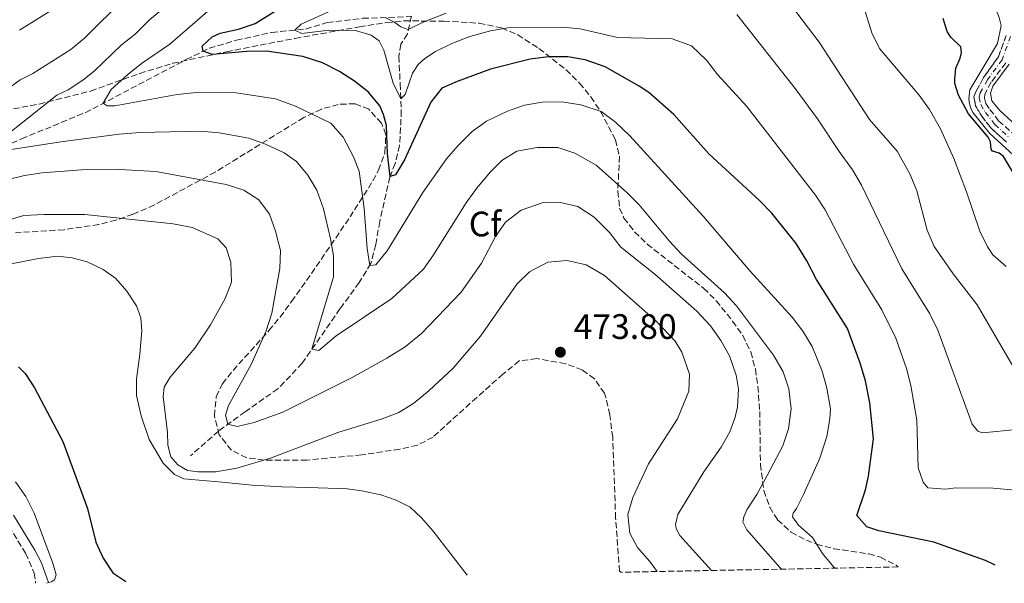
# Model space of a CAD drawing. Units: metres. Extents: x 632726 to 636230, y 4655656 to 4658035.
# Drawn here: x 635158 to 635437, y 4655702 to 4655861 of the extents above; entities that cross this region are included whole.
import ezdxf
from ezdxf.enums import TextEntityAlignment as Align

# ---------------------------------------------------------------- set-up
doc = ezdxf.new("R2010")
doc.units = ezdxf.units.M
doc.header["$MEASUREMENT"] = 0
doc.linetypes.add('DGN Style 3', pattern=[2.435891, 1.739922, -0.695969])
doc.linetypes.add('DGN Style 4', pattern=[2.785615, 1.391938, -0.695969, 0.00174, -0.695969])
for name, color, linetype, lineweight in [('Barranco', 142, 'DGN Style 3', 13), ('Barranco (área)', 142, 'DGN Style 4', 0), ('Barranco lineal', 142, 'DGN Style 3', 13), ('Camino', 7, 'DGN Style 3', 0), ('Cota de punto acotado terreno', 7, 'Continuous', 0), ('Curva de nivel directora', 30, 'Continuous', 30), ('Curva de nivel intermedia', 30, 'Continuous', 0), ('Etiqueta de zona arbolada', 92, 'Continuous', 0), ('Línea de cambio de uso (parcela vista)', 92, 'Continuous', 0), ('Margen derecho', 7, 'Continuous', 0), ('Punto acotado terreno (símbolo)', 7, 'Continuous', 0), ('Zona arbolada', 92, 'DGN Style 3', 0)]:
    doc.layers.add(name, color=color, linetype=linetype, lineweight=lineweight)
doc.styles.add('Style-Arial', font='arial.ttf')

# ---------------------------------------------------------------- blocks, each defined once
blk = doc.blocks.new('5PATER')
at = {"layer": 'Punto acotado terreno (símbolo)', "linetype": 'Continuous', "lineweight": 0}
h = blk.add_hatch(color=51, dxfattribs=at)
edge = h.paths.add_edge_path()
edge.add_ellipse((0, 0), major_axis=(-0.11, -0.111), ratio=0.999422, start_angle=0, end_angle=360)

msp = doc.modelspace()

# ---------------------------------------------------------------- linework, layer by layer
at = {"layer": 'Barranco', "color": 142, "linetype": 'DGN Style 3', "lineweight": 13}
for points in [[(635437.54, 4655826.47, 419.06), (635433.07, 4655830.51, 419.26), (635430.29, 4655834.11, 419.26), (635428.78, 4655836.82, 419.29), (635428.27, 4655839.33, 419.33), (635428.84, 4655840.76, 419.43), (635431.04, 4655844.78, 419.46), (635435.2, 4655850.68, 419.5), (635437.43, 4655856.67, 419.53)], [(635437.3, 4655848.95, 419.5), (635433.18, 4655843.47, 419.46), (635431.34, 4655840.05, 419.43), (635431.27, 4655838.94, 419.33), (635431.66, 4655837.47, 419.29), (635432.81, 4655835.76, 419.26), (635435.28, 4655832.56, 419.26), (635439.41, 4655828.82, 419.06)]]:
    msp.add_polyline3d(points, dxfattribs=at)
at = {"layer": 'Barranco (área)', "color": 142, "linetype": 'DGN Style 3', "lineweight": 13}
for points in [[(635437.43, 4655856.67, 419.53), (635435.2, 4655850.68, 419.5), (635431.04, 4655844.78, 419.46), (635428.84, 4655840.76, 419.43), (635428.27, 4655839.33, 419.33), (635428.78, 4655836.82, 419.29), (635430.29, 4655834.11, 419.26), (635433.07, 4655830.51, 419.26), (635437.54, 4655826.47, 419.06)], [(635437.3, 4655848.95, 419.5), (635433.18, 4655843.47, 419.46), (635431.34, 4655840.05, 419.43), (635431.27, 4655838.94, 419.33), (635431.66, 4655837.47, 419.29), (635432.81, 4655835.76, 419.26), (635435.28, 4655832.56, 419.26), (635439.41, 4655828.82, 419.06)]]:
    msp.add_polyline3d(points, dxfattribs=at)
at = {"layer": 'Barranco (área)', "color": 142, "linetype": 'DGN Style 4', "lineweight": 0}
msp.add_polyline3d([(635438.63, 4655856.36, 419.53), (635436.25, 4655849.81, 419.5), (635432.11, 4655844.13, 419.46), (635430.09, 4655840.41, 419.43), (635429.77, 4655839.14, 419.33), (635430.22, 4655837.15, 419.29), (635431.55, 4655834.93, 419.26), (635434.17, 4655831.53, 419.26), (635438.47, 4655827.64, 419.06)], dxfattribs=at)
at = {"layer": 'Barranco lineal', "color": 142, "linetype": 'DGN Style 3', "lineweight": 13}
for points in [[(635147.42, 4655824.14, 460.93), (635149.42, 4655824.26, 460.6), (635153.82, 4655825.24, 459.52), (635158.83, 4655827.44, 458.3), (635176.88, 4655834.84, 455.87), (635205.43, 4655849.85, 451), (635211.99, 4655853.1, 449.64), (635219.68, 4655855.32, 448.42), (635229.62, 4655857.56, 446.67), (635239.23, 4655858.49, 444.23), (635245.36, 4655860.35, 443.01), (635255.4, 4655861.55, 441.39), (635262.76, 4655861.77, 439.77), (635269.14, 4655862.11, 439.31)], [(635269.14, 4655862.11, 439.31), (635268, 4655857.14, 440.23), (635266.16, 4655854.18, 441.17), (635265.58, 4655850.8, 442.53), (635265.98, 4655843.01, 443.95), (635266.3, 4655835.44, 445.84), (635266.11, 4655830.63, 446.58), (635265.8, 4655825.56, 448.01), (635264.54, 4655820.49, 449.09), (635263.05, 4655816.63, 450.04), (635260.2, 4655804.09, 452.54), (635259.08, 4655797.55, 453.76), (635257.68, 4655792.17, 454.84), (635254.39, 4655786.78, 456.53), (635248.94, 4655779.34, 458.49), (635238.27, 4655763.98, 460.52), (635231.4, 4655756.74, 463.09), (635222.09, 4655750.27, 464.04), (635214.6, 4655744.76, 465.53), (635206.68, 4655737.78, 467.42)]]:
    msp.add_polyline3d(points, dxfattribs=at)
at = {"layer": 'Camino', "color": 7, "linetype": 'DGN Style 3', "lineweight": 0}
msp.add_polyline3d([(635154, 4655719.93, 479.83), (635160.02, 4655710.22, 478.72), (635162.47, 4655704.61, 477.77), (635162.77, 4655702.3, 477.45), (635162.84, 4655701.72, 477.37)], dxfattribs=at)
at = {"layer": 'Curva de nivel directora', "color": 30, "linetype": 'Continuous', "lineweight": 30, "flags": 128}
for points, elevation in [([(635434.3, 4655706.87), (635431.57, 4655708.18), (635416.99, 4655713.32), (635401.43, 4655716.54), (635397.99, 4655717.73), (635395.18, 4655720.9), (635397.65, 4655728.14), (635398.44, 4655732.07), (635399.83, 4655742.59), (635398.87, 4655752.79), (635397.61, 4655758.97), (635396.14, 4655763.98), (635392.51, 4655773.81), (635383.77, 4655787.67), (635381.05, 4655792.89), (635377.98, 4655797.8), (635371.16, 4655806.44), (635367.67, 4655810.02), (635353.34, 4655823.2), (635343.35, 4655834.35), (635336.33, 4655840.58), (635333.55, 4655842.38), (635324, 4655847.83), (635318.35, 4655849.77), (635313.44, 4655850.68), (635307.9, 4655850.64), (635302.71, 4655849.96), (635291.54, 4655847.14), (635282.05, 4655843.66), (635277.78, 4655841.78), (635274.65, 4655837.85), (635267.22, 4655821.49), (635264.62, 4655817.22), (635263.11, 4655816.77), (635262.38, 4655823.21), (635262.1, 4655831.18), (635261.26, 4655834.29), (635260.26, 4655836.78), (635257.02, 4655840.61), (635253.03, 4655843.73), (635248.83, 4655846.45), (635243.97, 4655848.93), (635238.4, 4655850.76), (635228.14, 4655852.2), (635222.64, 4655852.11), (635212.78, 4655851.31), (635210.26, 4655852.24), (635209.92, 4655853.67), (635212.76, 4655856.33), (635215.09, 4655857.38), (635220.26, 4655858.46), (635224.98, 4655860.09), (635234.94, 4655866.31)], 450), ([(635440.29, 4655816.29), (635436.63, 4655822.46), (635435.46, 4655823.36), (635433.57, 4655823.97), (635433.15, 4655824.53), (635432.97, 4655826.61), (635432.29, 4655827.88), (635426.72, 4655834.51), (635423.95, 4655839.77), (635422.87, 4655843.14), (635422.84, 4655844.44), (635423.21, 4655847.43), (635424.4, 4655850.23), (635424.73, 4655851.88), (635424.55, 4655853.5), (635421.74, 4655856.17), (635420.73, 4655857.83), (635419.62, 4655861.5)], 425), ([(635157.98, 4655762.92), (635159.91, 4655761.04), (635162.49, 4655757.03), (635170.57, 4655741.85), (635177.55, 4655722.86), (635179.85, 4655713.38), (635181.98, 4655708.85), (635184.71, 4655704.67), (635188.39, 4655702.21)], 475)]:
    msp.add_lwpolyline(points, dxfattribs=dict(at, elevation=elevation))
at = {"layer": 'Curva de nivel intermedia', "color": 30, "linetype": 'Continuous', "lineweight": 0, "flags": 128}
for points, elevation in [([(635153.2, 4655827.38), (635168.81, 4655839.76), (635172.04, 4655841.3), (635176.18, 4655844.01), (635179.37, 4655846.59), (635187.07, 4655853.92), (635191.03, 4655857.06), (635195.15, 4655861.21), (635201.89, 4655866.67), (635216.7, 4655879.62), (635221.47, 4655884.61), (635225.85, 4655891.34), (635226.66, 4655893.25), (635226.67, 4655898.4), (635225.78, 4655900.95), (635223.03, 4655904.22), (635219.6, 4655906.79), (635215.29, 4655909.27), (635204.21, 4655914.52), (635194.52, 4655920.21), (635181.1, 4655931.55), (635175.02, 4655935.33), (635157.09, 4655947.83)], 460), ([(635154.58, 4655841.34), (635158.46, 4655844.18), (635162.04, 4655845.94), (635172.81, 4655852.76), (635176.69, 4655855.91), (635188.21, 4655867.42), (635192.79, 4655871.25), (635196.34, 4655874.75), (635199.99, 4655879.54), (635205.99, 4655887.55), (635208.04, 4655891.29), (635208.32, 4655894.62), (635208.13, 4655897.39), (635206.55, 4655900.02), (635202.99, 4655902.94), (635198.81, 4655905.6), (635192.7, 4655908.87), (635188.59, 4655911.71), (635185.1, 4655915.33), (635178.18, 4655921.46), (635153.01, 4655939.99)], 465), ([(635158.29, 4655858.21), (635167.51, 4655863.94), (635172.86, 4655867.76), (635179.18, 4655873.06), (635185.94, 4655879.96), (635188.89, 4655884.1), (635189.72, 4655886.28), (635190.14, 4655891.25), (635189.99, 4655893.76), (635189.23, 4655896.61), (635187.7, 4655899.63), (635183.72, 4655905.36), (635180.01, 4655908.88), (635174.22, 4655913.43), (635165.21, 4655919.78), (635138.73, 4655936.39)], 470), ([(635440.6, 4655821.83), (635432.82, 4655828.94), (635427.97, 4655834.91), (635427.38, 4655836.14), (635427.03, 4655837.3), (635426.89, 4655838.73), (635427.15, 4655841.35), (635435, 4655854.37), (635435.96, 4655859.49), (635435.45, 4655861.76), (635433.08, 4655867.68), (635430.19, 4655871.55), (635426.68, 4655875.12), (635414.7, 4655886.09), (635415.3, 4655887.01), (635415.84, 4655887.82), (635416.01, 4655887.83), (635416.45, 4655887.87), (635420.68, 4655885.52), (635428.15, 4655879.77), (635435.55, 4655871.99), (635438.74, 4655866.88)], 420), ([(635389.19, 4655706.01), (635388.62, 4655706.33), (635385.42, 4655710.16), (635382.6, 4655714.69), (635378.7, 4655718.19), (635376.95, 4655720.5), (635377.15, 4655721.52), (635378.14, 4655722.91), (635380.05, 4655726.81), (635384.66, 4655737.14), (635386.66, 4655743.29), (635387.53, 4655748.22), (635387.67, 4655751.09), (635386.65, 4655756.93), (635385.35, 4655761.75), (635382.48, 4655768.72), (635379.92, 4655773.03), (635376.89, 4655777), (635364.97, 4655789.99), (635351.67, 4655805.58), (635330.93, 4655828.26), (635326.91, 4655832.19), (635322.87, 4655835.15), (635317.09, 4655837.06), (635311.7, 4655837.88), (635306.14, 4655837.85), (635301.13, 4655836.97), (635296.29, 4655835.26), (635290.39, 4655832.47), (635286.37, 4655829.48), (635282.35, 4655825.57), (635279.11, 4655821.77), (635272.38, 4655812.28), (635262.26, 4655795.72), (635259.1, 4655791.84), (635257.37, 4655791.66), (635256.59, 4655796.38), (635255.78, 4655807.76), (635254.4, 4655818.32), (635252.81, 4655822.37), (635249.85, 4655827.87), (635246.4, 4655831.91), (635236.38, 4655836.67), (635230.74, 4655838.76), (635219.6, 4655840.5), (635208.34, 4655840.55), (635202.85, 4655840.03), (635185.23, 4655836.75), (635183.05, 4655836.75), (635181.95, 4655837.51), (635184.23, 4655841.38), (635188.9, 4655845.66), (635192.79, 4655848.76), (635200.85, 4655854.23), (635220.02, 4655871.04)], 455), ([(635439.16, 4655763.32), (635429.17, 4655780.52), (635422.39, 4655789.22), (635417.06, 4655797.02), (635415.03, 4655801.59), (635412.1, 4655812.75), (635410.29, 4655817.4), (635406.58, 4655823.99), (635398.7, 4655832.96), (635384.53, 4655854.83), (635372.19, 4655871.08)], 435), ([(635437.39, 4655791.35), (635433.61, 4655794.63), (635432.15, 4655796.85), (635429.96, 4655801.36), (635426.2, 4655812.48), (635422.58, 4655821.88), (635418.8, 4655830.25), (635415.68, 4655835.74), (635412.8, 4655839.83), (635401.62, 4655852.96), (635399.44, 4655857.46), (635394.9, 4655872.05)], 430), ([(635445.16, 4655727.6), (635433.74, 4655728.6), (635423.11, 4655728.74), (635420.36, 4655728.33), (635415.21, 4655728.73), (635413.94, 4655730.32), (635412.53, 4655734.34), (635412.17, 4655747.84), (635410.41, 4655757.67), (635409.19, 4655762.52), (635406.16, 4655771.04), (635402.25, 4655779.12), (635394.29, 4655791.83), (635386.2, 4655807.32), (635383.51, 4655811.53), (635364, 4655836.6), (635355.81, 4655845.53), (635352.65, 4655849.68), (635348.38, 4655853.72), (635342.91, 4655855.72), (635327.44, 4655856.08), (635316.87, 4655858.59), (635311.8, 4655859), (635296.43, 4655858.85), (635291.5, 4655858.02), (635285.7, 4655856.4), (635280.62, 4655854.44), (635276, 4655852.17), (635272.94, 4655850.2), (635271.05, 4655848.45), (635269.5, 4655846.02), (635267.38, 4655839.99), (635266.16, 4655838.8), (635264.03, 4655843.21), (635261.31, 4655852.49), (635260, 4655855.12), (635257.78, 4655856.75), (635253.35, 4655858.11), (635245.82, 4655858.14), (635238.12, 4655857.22), (635236.19, 4655858.19), (635237.93, 4655859.85), (635246.59, 4655863.74)], 445), ([(635278.99, 4655862.98), (635272.47, 4655860.42), (635268.28, 4655858.37), (635266.2, 4655859.08), (635264.45, 4655860.35), (635261.7, 4655861.74)], 440), ([(635440.41, 4655745.19), (635430.72, 4655744.3), (635429.38, 4655744.72), (635427.8, 4655746.74), (635418.09, 4655773.34), (635415.85, 4655777.92), (635407.88, 4655790.64), (635396.5, 4655814.37), (635393.96, 4655818.68), (635390.15, 4655823.84), (635384.06, 4655833.14), (635377.67, 4655841.67), (635361.21, 4655862.6)], 440), ([(635438.24, 4655848.52), (635433.63, 4655842.31), (635432.96, 4655840.34), (635433.4, 4655838.22), (635435.59, 4655835.42), (635456.53, 4655816.22)], 420), ([(635373.82, 4655705.72), (635373.42, 4655706.2), (635364.01, 4655716.89), (635362.95, 4655719.07), (635363.15, 4655720.52), (635364.01, 4655722.5), (635366.85, 4655726.84), (635369.78, 4655732.26), (635374.23, 4655740.64), (635375.84, 4655745.4), (635376.58, 4655751.03), (635375.92, 4655756.77), (635374.32, 4655761.5), (635371.61, 4655766.25), (635361.16, 4655780.2), (635357.77, 4655783.86), (635345.49, 4655794.95), (635342.06, 4655798.6), (635333.59, 4655808.74), (635330.06, 4655812.28), (635321.39, 4655819.97), (635315.35, 4655823.35), (635310.62, 4655824.96), (635304.71, 4655824.95), (635298.98, 4655823.98), (635294.75, 4655821.29), (635291.49, 4655818.1), (635287.54, 4655813.37), (635284.62, 4655809.32), (635275.44, 4655794.64), (635272.54, 4655790.57), (635263.62, 4655782.27), (635247.87, 4655771.69), (635242.96, 4655767.55), (635241.01, 4655767.92), (635247.12, 4655788.39), (635247.07, 4655794.36), (635246.26, 4655799.16), (635244.32, 4655807.64), (635242.37, 4655812.89), (635239.85, 4655817.21), (635236.67, 4655821.04), (635233.12, 4655823.45), (635227.9, 4655825.93), (635223.2, 4655827.62), (635214.74, 4655829.16), (635209.5, 4655829.6), (635192.45, 4655829.26), (635186.52, 4655828.79), (635169.95, 4655826.63), (635153.5, 4655824.01)], 460), ([(635354.07, 4655705.35), (635345.06, 4655715.24), (635344.07, 4655717.26), (635343.83, 4655718.35), (635344.53, 4655721.19), (635351.88, 4655733.29), (635356.78, 4655740.21), (635359.22, 4655744.58), (635360.75, 4655748.75), (635361.36, 4655751.67), (635361.66, 4655756.64), (635361.01, 4655760.64), (635359.16, 4655766.11), (635356.68, 4655770.44), (635353.75, 4655774.58), (635349.86, 4655778.71), (635338.06, 4655789.14), (635328.43, 4655796.78), (635325.16, 4655800.96), (635320.86, 4655805.3), (635316.2, 4655808.31), (635311.33, 4655809.39), (635306.13, 4655809.35), (635300.23, 4655807.3), (635295.79, 4655803.89), (635292.91, 4655799.82), (635288.98, 4655792.29), (635283.25, 4655784.06), (635271.98, 4655772.36), (635267.37, 4655768.64), (635262.2, 4655765.36), (635252.19, 4655759.84), (635232.78, 4655750.17), (635224.68, 4655747.16), (635219.83, 4655746.1), (635217.25, 4655746.71), (635216.59, 4655749.24), (635217.39, 4655751.97), (635223.8, 4655763.62), (635228.03, 4655773.1), (635229.62, 4655778.17), (635231.94, 4655790.8), (635232.14, 4655795.83), (635230.75, 4655801.31), (635228.98, 4655806.13), (635225.96, 4655810.16), (635221.76, 4655812.88), (635216.77, 4655814.57), (635196.83, 4655818.16), (635186.56, 4655818.73), (635175.8, 4655818.65), (635164.66, 4655817.85), (635159.73, 4655817.03), (635150.01, 4655814.75)], 465), ([(635338.71, 4655705.06), (635336.6, 4655707.88), (635333.13, 4655711.88), (635330.94, 4655715.94), (635330.41, 4655721.16), (635331.76, 4655725.98), (635336.18, 4655735.5), (635344.46, 4655748.21), (635347.62, 4655756.04), (635347.85, 4655760.89), (635345.68, 4655767.11), (635343.76, 4655770.17), (635338.48, 4655775.8), (635323.82, 4655788.74), (635318.56, 4655791.82), (635313.21, 4655793.03), (635307.78, 4655792.52), (635302.54, 4655789.87), (635298.99, 4655786.38), (635288.66, 4655771.67), (635280.94, 4655762.61), (635274.15, 4655756.24), (635269.81, 4655752.7), (635265.61, 4655749.99), (635260.91, 4655748.23), (635248.36, 4655744.34), (635229.33, 4655737.16), (635219.74, 4655734.3), (635213.8, 4655733.22), (635208.8, 4655733.23), (635205.81, 4655733.59), (635203.07, 4655735.22), (635201.1, 4655737.54), (635200.26, 4655740.78), (635200.19, 4655744.42), (635198.95, 4655754.54), (635199.19, 4655757.23), (635200.9, 4655760.06), (635207.86, 4655768.24), (635212.31, 4655774.81), (635216.5, 4655782.29), (635218.29, 4655786.89), (635218.07, 4655792.56), (635216.79, 4655796.58), (635214.39, 4655799.2), (635207.14, 4655802.35), (635201.72, 4655803.4), (635176.76, 4655806.08), (635165.13, 4655806.08), (635159.49, 4655805.75), (635154.69, 4655804.32)], 470)]:
    msp.add_lwpolyline(points, dxfattribs=dict(at, elevation=elevation))
at = {"layer": 'Línea de cambio de uso (parcela vista)', "color": 92, "linetype": 'Continuous', "lineweight": 0, "elevation": 477.27, "flags": 128}
msp.add_lwpolyline([(635166.05, 4655701.78), (635166.51, 4655701.95)], dxfattribs=at)
at = {"layer": 'Línea de cambio de uso (parcela vista)', "color": 92, "linetype": 'Continuous', "lineweight": 0}
for points in [[(635150.55, 4655791.01, 473.62), (635163.69, 4655793.61, 474.03), (635169.02, 4655794.23, 474.1), (635173.2, 4655793.79, 474.1), (635177.47, 4655792.65, 474.23), (635181.97, 4655790.47, 474.27), (635185.51, 4655787.94, 474.27), (635188.68, 4655784.37, 474.23), (635191.37, 4655780.24, 474.06), (635192.61, 4655776.78, 473.76), (635192.93, 4655773.17, 473.66), (635192.35, 4655766.56, 472.81), (635191.37, 4655759.43, 472.37), (635191.38, 4655754.82, 472.24), (635192.7, 4655749.05, 471.8), (635194.97, 4655742.42, 471.46), (635198.96, 4655735.72, 471.46), (635202.12, 4655732.47, 471.36), (635204.75, 4655731.3, 471.36), (635215.65, 4655730.33, 471.91), (635224.07, 4655729.48, 472.24), (635232.6, 4655729.02, 472.65), (635240, 4655728.83, 473.19), (635250.94, 4655728.47, 473.27), (635255.1, 4655727.92, 473.44)], [(635166.51, 4655701.95, 477.27), (635167.34, 4655702.12, 477.27), (635168.22, 4655702.67, 477.27), (635168.68, 4655704.12, 477.07), (635167.72, 4655707.42, 477.19), (635162.39, 4655721.53, 477.27), (635160.07, 4655726.28, 477.36), (635157.16, 4655730.44, 477.52)], [(635255.1, 4655727.92, 473.44), (635260.49, 4655726.76, 473.39), (635264.88, 4655725.28, 473.44), (635268.82, 4655723.24, 473.48), (635271.99, 4655720.27, 473.48), (635275.26, 4655716.5, 473.48), (635284.96, 4655704.04, 473.72)]]:
    msp.add_polyline3d(points, dxfattribs=at)
at = {"layer": 'Margen derecho', "color": 7, "linetype": 'Continuous', "lineweight": 0}
msp.add_polyline3d([(635156.57, 4655721.04, 480.04), (635162.63, 4655711.07, 478.59), (635164.48, 4655707.47, 477.89), (635166.51, 4655701.95, 477.28)], dxfattribs=at)
at = {"layer": 'Zona arbolada', "color": 92, "linetype": 'DGN Style 3', "lineweight": 0}
for points in [[(635154.16, 4655835.48, 468.9), (635163.88, 4655837.29, 467.35), (635178.42, 4655840.97, 464.75), (635192.28, 4655845.94, 461.77), (635201.65, 4655848.81, 459.84), (635216.83, 4655852.09, 457.2), (635236.28, 4655855.87, 454.44), (635254.44, 4655859.13, 452.63), (635262.05, 4655860.31, 452.4), (635267.03, 4655860.78, 452.4), (635278.32, 4655860.77, 452.4), (635288.28, 4655860.15, 452.4), (635294.62, 4655858.81, 452.4), (635299.22, 4655856.87, 452.77), (635305.22, 4655853, 454.02), (635312.9, 4655846.96, 455.96), (635316.72, 4655843.21, 457), (635319.93, 4655839.33, 457.87), (635322.66, 4655835.2, 458.7), (635326.88, 4655827.17, 460.24), (635328, 4655822.52, 461.54), (635327.54, 4655812.58, 465.13), (635328.04, 4655807.83, 466.41), (635329.29, 4655805.02, 466.74), (635332.31, 4655801.11, 466.8), (635335.85, 4655797.64, 466.75), (635351.82, 4655785.16, 466.18), (635355.39, 4655781.66, 466.08), (635360.02, 4655775.91, 466.07), (635362.89, 4655771.79, 466.09), (635365.15, 4655767.18, 466.06), (635366.45, 4655762.35, 465.59), (635367.17, 4655757.44, 464.88), (635367.7, 4655750.35, 464.64), (635367.88, 4655735.34, 464.97), (635368.86, 4655727.94, 464.42), (635370.51, 4655723.26, 463.95), (635372.76, 4655719.7, 463.63), (635376.57, 4655716.18, 463.3), (635380.94, 4655713.88, 462.99), (635383.81, 4655712.76, 462.81), (635388.65, 4655711.51, 462.55), (635398.54, 4655710.04, 462.19), (635401.85, 4655709.08, 462.14), (635406.26, 4655706.86, 462.33), (635406.82, 4655706.35, 462.41), (635328.4, 4655704.86, 475.14), (635328.03, 4655705.14, 475.15), (635326.93, 4655720.12, 475.3), (635326.1, 4655743, 475.8), (635325.27, 4655749.41, 475.94), (635324.18, 4655754.27, 476.06), (635323.76, 4655755.46, 476.07), (635320.94, 4655759.56, 476.07), (635317.47, 4655762.08, 476.07), (635312.72, 4655763.83, 476.07), (635304.61, 4655765.28, 476.07), (635299.68, 4655764.62, 476.07), (635295.05, 4655760.89, 476.22), (635287.62, 4655754.27, 476.88), (635275.26, 4655743.08, 477.02), (635270.84, 4655740.79, 477.02), (635265.85, 4655739.69, 477.02), (635255.08, 4655738.02, 476.98), (635239.58, 4655736.59, 476.81), (635227.43, 4655736.59, 476.21), (635222.55, 4655737.23, 475.74), (635218.23, 4655739.38, 475.26), (635214.78, 4655743.71, 474.74), (635213.4, 4655749.1, 474.2), (635213.94, 4655754.5, 473.66), (635215.67, 4655758.16, 473.23), (635218.69, 4655761.96, 472.82), (635228.85, 4655773.2, 472.03), (635231.98, 4655777.04, 471.55), (635235.22, 4655781.41, 470.68), (635240.88, 4655789.31, 468.46), (635251.78, 4655805.34, 462.89), (635257, 4655813.47, 460.39), (635259.86, 4655818.54, 459.21), (635261.67, 4655823.56, 458.28), (635261.91, 4655828.62, 457.47), (635260.69, 4655831.9, 457), (635257.08, 4655835.81, 456.76), (635253.21, 4655837.39, 457.27), (635248.47, 4655837.19, 458.44), (635243.68, 4655835.86, 459.75), (635238.69, 4655833.48, 461.05), (635213.68, 4655818.06, 467.01), (635196.44, 4655808.75, 470.36), (635190.39, 4655806.12, 471.34), (635185.58, 4655804.47, 472.06), (635180.72, 4655803.23, 472.74), (635170.88, 4655801.73, 473.89), (635157.18, 4655800.86, 474.58)], [(635154.16, 4655835.48, 468.9), (635163.88, 4655837.29, 467.35), (635178.42, 4655840.97, 464.75), (635192.28, 4655845.94, 461.77), (635201.65, 4655848.81, 459.84), (635216.83, 4655852.09, 457.2), (635236.28, 4655855.87, 454.44), (635254.44, 4655859.13, 452.63), (635262.05, 4655860.31, 452.4), (635267.03, 4655860.78, 452.4), (635278.32, 4655860.77, 452.4), (635288.28, 4655860.15, 452.4), (635294.62, 4655858.81, 452.4), (635299.22, 4655856.87, 452.77), (635305.22, 4655853, 454.02), (635312.9, 4655846.96, 455.96), (635316.72, 4655843.21, 457), (635319.93, 4655839.33, 457.87), (635322.66, 4655835.2, 458.7), (635326.88, 4655827.17, 460.24), (635328, 4655822.52, 461.54), (635327.54, 4655812.58, 465.13), (635328.04, 4655807.83, 466.41), (635329.29, 4655805.02, 466.74), (635332.31, 4655801.11, 466.8), (635335.85, 4655797.64, 466.75), (635351.82, 4655785.16, 466.18), (635355.39, 4655781.66, 466.08), (635360.02, 4655775.91, 466.07), (635362.89, 4655771.79, 466.09), (635365.15, 4655767.18, 466.06), (635366.45, 4655762.35, 465.59), (635367.17, 4655757.44, 464.88), (635367.7, 4655750.35, 464.64), (635367.88, 4655735.34, 464.97), (635368.86, 4655727.94, 464.42), (635370.51, 4655723.26, 463.95), (635372.76, 4655719.7, 463.63), (635376.57, 4655716.18, 463.3)], [(635328.4, 4655704.86, 475.14), (635328.03, 4655705.14, 475.15), (635326.93, 4655720.12, 475.3), (635326.1, 4655743, 475.8), (635325.27, 4655749.41, 475.94), (635324.18, 4655754.27, 476.06), (635323.76, 4655755.46, 476.07), (635320.94, 4655759.56, 476.07), (635317.47, 4655762.08, 476.07), (635312.72, 4655763.83, 476.07), (635304.61, 4655765.28, 476.07), (635299.68, 4655764.62, 476.07), (635295.05, 4655760.89, 476.22), (635287.62, 4655754.27, 476.88), (635275.26, 4655743.08, 477.02), (635270.84, 4655740.79, 477.02), (635265.85, 4655739.69, 477.02), (635255.08, 4655738.02, 476.98), (635239.58, 4655736.59, 476.81), (635227.43, 4655736.59, 476.21), (635222.55, 4655737.23, 475.74), (635218.23, 4655739.38, 475.26), (635214.78, 4655743.71, 474.74), (635213.4, 4655749.1, 474.2), (635213.94, 4655754.5, 473.66), (635215.67, 4655758.16, 473.23), (635218.69, 4655761.96, 472.82), (635228.85, 4655773.2, 472.03), (635231.98, 4655777.04, 471.55), (635235.22, 4655781.41, 470.68), (635240.88, 4655789.31, 468.46), (635251.78, 4655805.34, 462.89), (635257, 4655813.47, 460.39), (635259.86, 4655818.54, 459.21), (635261.67, 4655823.56, 458.28), (635261.91, 4655828.62, 457.47), (635260.69, 4655831.9, 457), (635257.08, 4655835.81, 456.76), (635253.21, 4655837.39, 457.27), (635248.47, 4655837.19, 458.44), (635243.68, 4655835.86, 459.75), (635238.69, 4655833.48, 461.05), (635213.68, 4655818.06, 467.01), (635196.44, 4655808.75, 470.36), (635190.39, 4655806.12, 471.34), (635185.58, 4655804.47, 472.06), (635180.72, 4655803.23, 472.74), (635170.88, 4655801.73, 473.89), (635157.18, 4655800.86, 474.58)], [(635376.57, 4655716.18, 463.3), (635380.94, 4655713.88, 462.99), (635383.81, 4655712.76, 462.81), (635388.65, 4655711.51, 462.55), (635398.54, 4655710.04, 462.19), (635401.85, 4655709.08, 462.14), (635406.26, 4655706.86, 462.33), (635406.82, 4655706.35, 462.41)]]:
    msp.add_polyline3d(points, dxfattribs=at)

# ---------------------------------------------------------------- block references
at = {"layer": 'Punto acotado terreno (símbolo)', "color": 7, "linetype": 'Continuous', "lineweight": 0, "xscale": 10, "yscale": 10, "zscale": 10}
msp.add_blockref('5PATER', (635311.29, 4655767.09, 473.8), dxfattribs=at)

# ---------------------------------------------------------------- texts
at = {"layer": 'Cota de punto acotado terreno', "color": 7, "linetype": 'Continuous', "lineweight": 0, "style": 'Style-Arial'}
msp.add_text('473.80', height=7, dxfattribs=at).set_placement((635315.04, 4655770.84, 473.8))
at = {"layer": 'Etiqueta de zona arbolada', "color": 92, "linetype": 'Continuous', "lineweight": 0, "style": 'Style-Arial'}
msp.add_text('Cf', height=7, dxfattribs=at).set_placement((635289.98, 4655803.35, 462.38), align=Align.MIDDLE_CENTER)

doc.saveas('drawing.dxf')
